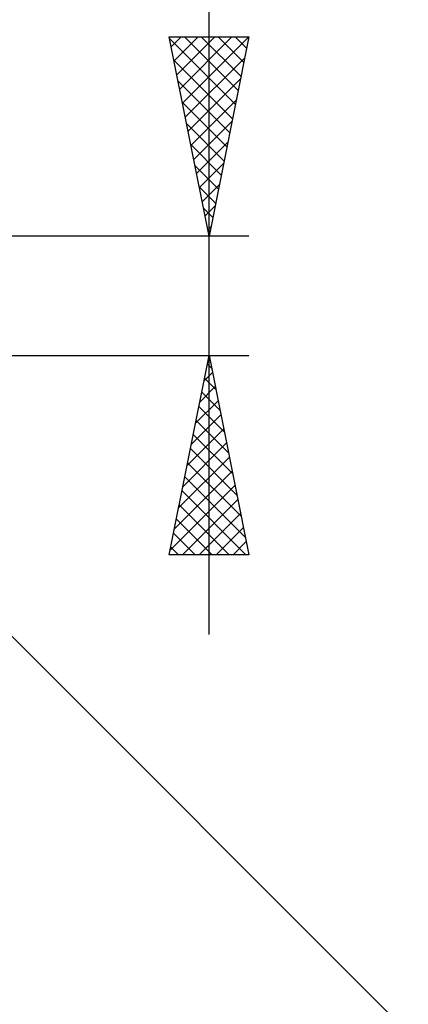
# Model space of a CAD drawing. Units: millimetres. Extents: x -66 to 70, y -59 to 59.
# Drawn here: x 29 to 39, y -18 to 7 of the extents above; entities that cross this region are included whole.
import ezdxf

# ---------------------------------------------------------------- set-up
doc = ezdxf.new("R2010")
doc.units = ezdxf.units.MM
doc.header["$LTSCALE"] = 6.95
doc.layers.add('2', color=7, linetype='CONTINUOUS')

msp = doc.modelspace()

# ---------------------------------------------------------------- linework, layer by layer
at = {"layer": '2', "color": 7, "linetype": 'CONTINUOUS', "lineweight": 25}
for p, q in [((34, -8.5), (34, 14.975)), ((34, 1.5), (33, 6.5)), ((33, 6.5), (35, 6.5)), ((33.011, 6.446), (34.659, 4.797)), ((33.05, 6.25), (33.299, 6.5)), ((33.121, 5.897), (33.724, 6.5)), ((33.191, 5.543), (34.148, 6.5)), ((33.262, 5.19), (34.572, 6.5)), ((33.333, 4.836), (34.997, 6.5)), ((33.381, 6.5), (34.73, 5.151)), ((33.805, 6.5), (34.801, 5.504)), ((35, 6.5), (34, 1.5)), ((34.229, 6.5), (34.872, 5.858)), ((34.654, 6.5), (34.942, 6.211)), ((33.403, 4.483), (34.895, 5.974)), ((33.117, 5.915), (34.589, 4.444)), ((33.474, 4.129), (34.789, 5.444)), ((33.223, 5.385), (34.518, 4.09)), ((33.329, 4.855), (34.447, 3.736)), ((33.545, 3.776), (34.683, 4.913)), ((33.435, 4.324), (34.377, 3.383)), ((33.616, 3.422), (34.577, 4.383)), ((33.541, 3.794), (34.306, 3.029)), ((33.686, 3.068), (34.471, 3.853)), ((33.647, 3.264), (34.235, 2.676)), ((33.757, 2.715), (34.364, 3.322)), ((33.753, 2.733), (34.164, 2.322)), ((33.828, 2.361), (34.258, 2.792)), ((33.898, 2.008), (34.152, 2.262)), ((33.859, 2.203), (34.094, 1.969)), ((33.969, 1.654), (34.046, 1.731)), ((35, 1.5), (21.75, 1.5)), ((33.965, 1.673), (34.023, 1.615)), ((21.927, -1.427), (39, -18.5)), ((21.75, -1.5), (35, -1.5)), ((33, -6.5), (34, -1.5)), ((33.957, -1.713), (34.064, -1.82)), ((33.978, -1.609), (34.014, -1.572)), ((34, -1.5), (35, -6.5)), ((33.872, -2.139), (34.085, -1.926)), ((33.887, -2.067), (34.17, -2.35)), ((33.766, -2.669), (34.156, -2.28)), ((33.816, -2.42), (34.276, -2.881)), ((33.66, -3.2), (34.227, -2.633)), ((33.745, -2.774), (34.382, -3.411)), ((33.554, -3.73), (34.297, -2.987)), ((33.675, -3.127), (34.488, -3.941)), ((33.448, -4.26), (34.368, -3.34)), ((33.342, -4.791), (34.439, -3.694)), ((33.604, -3.481), (34.594, -4.472)), ((33.533, -3.835), (34.7, -5.002)), ((33.236, -5.321), (34.509, -4.047)), ((33.462, -4.188), (34.806, -5.532)), ((33.13, -5.851), (34.58, -4.401)), ((33.392, -4.542), (34.913, -6.063)), ((33.024, -6.382), (34.651, -4.754)), ((33.321, -4.895), (34.926, -6.5)), ((33.33, -6.5), (34.722, -5.108)), ((33.25, -5.249), (34.501, -6.5)), ((33.18, -5.602), (34.077, -6.5)), ((33.754, -6.5), (34.792, -5.462)), ((34.178, -6.5), (34.863, -5.815)), ((33.109, -5.956), (33.653, -6.5)), ((34.602, -6.5), (34.934, -6.169)), ((33.038, -6.309), (33.229, -6.5)), ((35, -6.5), (33, -6.5))]:
    msp.add_line(p, q, dxfattribs=at)

doc.saveas('drawing.dxf')
